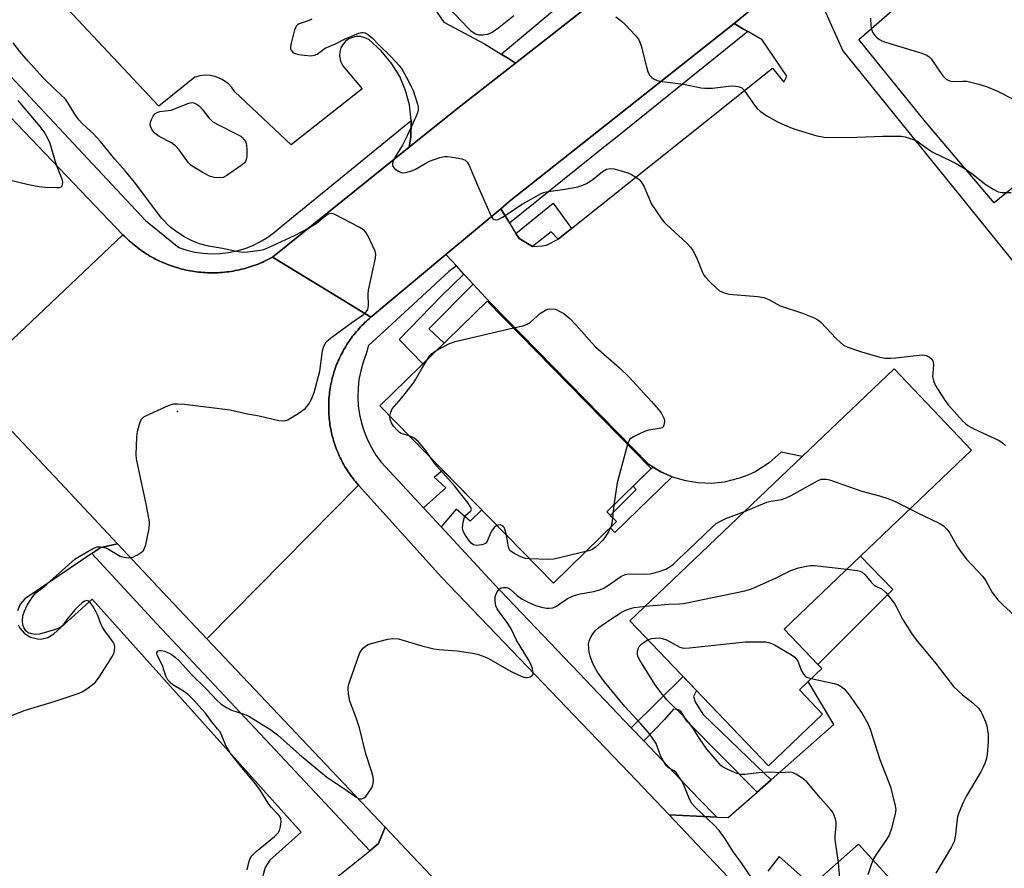
# Model space of a CAD drawing. Units: inches. Extents: x 1249766 to 1255766, y 537453 to 541454.
# Drawn here: x 1254800 to 1255080, y 538281 to 538522 of the extents above; entities that cross this region are included whole.
import ezdxf

# ---------------------------------------------------------------- set-up
doc = ezdxf.new("R2010")
doc.units = ezdxf.units.IN
doc.header["$MEASUREMENT"] = 0
for name, color, linetype in [('BLDG-Footprint', 5, 'Continuous'), ('CULTRL-Pad', 6, 'Continuous'), ('ELEV-Spot Elevation', 7, 'Continuous'), ('TRANS-Non Street Sidewalk', 7, 'Continuous'), ('TRANS-Parking Lot', 4, 'Continuous'), ('TRANS-Road', 130, 'Continuous'), ('TRANS-Street Sidewalk', 7, 'Continuous'), ('Undefined', 1, 'Continuous')]:
    doc.layers.add(name, color=color, linetype=linetype)

msp = doc.modelspace()

# ---------------------------------------------------------------- linework, layer by layer
at = {"layer": 'BLDG-Footprint'}
for points, elevation in [([(1254969.41, 538379.53), (1254951.52, 538362.03), (1254902.19, 538412.44), (1254932.67, 538442.28), (1254979.3, 538394.62), (1254966.7, 538382.29)], 500.22), ([(1255028.07, 538324.73), (1255012.69, 538310.04), (1254973.28, 538351.31), (1255022.26, 538398.09), (1255048.37, 538423.03), (1255070.45, 538399.91), (1255038.85, 538369.73), (1255017.11, 538348.97), (1255026.74, 538338.89), (1255027.82, 538337.76), (1255023.96, 538334.07), (1255021.45, 538331.67)], 500.87)]:
    msp.add_lwpolyline(points, close=True, dxfattribs=dict(at, elevation=elevation))
at = {"layer": 'CULTRL-Pad'}
msp.add_lwpolyline([(1255048.08, 538360.19), (1255026.74, 538338.89), (1255017.11, 538348.97), (1255038.85, 538369.73)], close=True, dxfattribs=at)
at = {"layer": 'ELEV-Spot Elevation'}
msp.add_point((1254844.65, 538410.83, 498.32), dxfattribs=at)
at = {"layer": 'TRANS-Non Street Sidewalk'}
for points in [[(1254956.69, 538462.99), (1254952.87, 538459.94), (1254950.87, 538461.95), (1254945.57, 538457.84), (1254941.74, 538460.08), (1254940.83, 538461.56), (1254951.45, 538470.18)], [(1254928.73, 538447.09), (1254916.11, 538434.36), (1254920.49, 538430.36), (1254914.39, 538424.39), (1254907.61, 538431.35), (1254919.71, 538443.8), (1254926.07, 538449.97)], [(1254919.57, 538378.06), (1254914.54, 538383.49), (1254920.92, 538389.16), (1254917.59, 538392.15), (1254920.01, 538394.22), (1254931.15, 538382.85), (1254927.8, 538379.63), (1254923.9, 538383.07)], [(1254985.32, 538392.27), (1254969.02, 538376.49), (1254967.68, 538377.84), (1254969.41, 538379.53), (1254967.66, 538381.31), (1254975.04, 538388.67), (1254974.23, 538389.65), (1254979.3, 538394.62), (1254979.84, 538395.08), (1254982.08, 538393.69)], [(1255013.4, 538306.08), (1255009.44, 538302.59), (1254989.44, 538322.78), (1254987.76, 538325.57), (1254987.06, 538325.99), (1254985.67, 538326.13), (1254983.15, 538323.2), (1254977.2, 538317.12), (1254973.59, 538320.91), (1254988.42, 538335.45), (1254992.17, 538331.53), (1254991.4, 538329.76), (1254991.82, 538328.23), (1254994.05, 538324.73), (1255009.41, 538309.92)]]:
    msp.add_lwpolyline(points, close=True, dxfattribs=at)
at = {"layer": 'TRANS-Parking Lot'}
for points in [[(1254914.19, 538530.64), (1254920.31, 538521.63), (1254931.95, 538515.44), (1254936.7, 538512.5), (1254938.7, 538511.27), (1254940.71, 538510.02), (1254924.34, 538497.2), (1254910.47, 538486.04), (1254910.94, 538489.06), (1254911.1, 538493.33), (1254911.06, 538493.69), (1254910.56, 538498.1), (1254909.47, 538502.22), (1254907.8, 538506.15), (1254905.61, 538509.81), (1254902.57, 538513.52), (1254899, 538516.68), (1254897.92, 538517.24), (1254896.66, 538517.55), (1254895.45, 538517.56), (1254894.36, 538517.32), (1254893.34, 538516.87), (1254892.44, 538516.21), (1254891.69, 538515.38), (1254891.1, 538514.33), (1254890.76, 538513.17), (1254890.68, 538512.06), (1254890.94, 538510.6), (1254891.59, 538509.26), (1254897.11, 538502.67), (1254876.91, 538486.71), (1254860.94, 538501.79), (1254860.1, 538503.02), (1254859.08, 538504.11), (1254857.34, 538505.37), (1254855.36, 538506.2), (1254853.9, 538506.51), (1254852.41, 538506.58), (1254850.93, 538506.42), (1254849.55, 538506.05), (1254839.35, 538497.76), (1254774.33, 538567.07)], [(1255088.38, 538479.62), (1255076.87, 538470.23), (1255057.34, 538493.33), (1255038.37, 538516.73), (1255048.54, 538525.52)]]:
    msp.add_lwpolyline(points, dxfattribs=at)
for points in [[(1255024.85, 538533.74, 0), (1255033.79, 538513.49, 0), (1255096.15, 538436.29, 0), (1255097.7, 538434.37, 0), (1255109.36, 538427.11, 0), (1255143.72, 538384.4, 0), (1255144.06, 538384.67, 0), (1255147.36, 538380.64, 0), (1255154.64, 538381.3, 0), (1255162.56, 538386.87, 0), (1255190.02, 538408.97, 0), (1255206.25, 538421.67, 0), (1255242.04, 538450.89, 0), (1255267.86, 538470.3, 0)], [(1255006.78, 538272.53, 0), (1254995.56, 538284.36, 0), (1254984.42, 538296.09, 0), (1254992.24, 538295.74, 0), (1254998.02, 538295.48, 0), (1255001.22, 538295.34, 0), (1255009.44, 538302.59, 0), (1255013.4, 538306.08, 0), (1255031.24, 538321.82, 0), (1255023.96, 538334.06, 0), (1255027.82, 538337.76, 0), (1255026.74, 538338.89, 0), (1255048.08, 538360.19, 0), (1255038.85, 538369.73, 0), (1255070.45, 538399.91, 0), (1255048.37, 538423.03, 0), (1255022.26, 538398.09, 0), (1255016.25, 538399.32, 0), (1255012.87, 538396.29, 0), (1255009.08, 538393.84, 0), (1255006.82, 538392.75, 0), (1255004.48, 538391.86, 0), (1255000.09, 538390.78, 0), (1254996.6, 538390.43, 0), (1254992.59, 538390.54, 0), (1254989.13, 538391.11, 0), (1254985.75, 538392.08, 0), (1254985.32, 538392.27, 0), (1254982.08, 538393.69, 0), (1254979.84, 538395.08, 0), (1254978.67, 538395.8, 0), (1254933.42, 538442.02, 0), (1254928.73, 538447.09, 0), (1254926.07, 538449.97, 0), (1254923.92, 538452.3, 0), (1254922.72, 538453.61, 0), (1254920.95, 538455.52, 0), (1254928.79, 538462.09, 0), (1254936.55, 538468.57, 0), (1254938.71, 538465.03, 0), (1254939.06, 538464.46, 0), (1254940.83, 538461.56, 0), (1254941.74, 538460.08, 0), (1254945.57, 538457.84, 0), (1254948.33, 538457.98, 0), (1254949.52, 538458.19, 0), (1254952.87, 538459.94, 0), (1254956.69, 538462.99, 0), (1255013.8, 538508.61, 0), (1255017.08, 538504.62, 0), (1255017.87, 538506.24, 0), (1255010.86, 538516.65, 0), (1255006.79, 538518.99, 0), (1255005.56, 538519.7, 0), (1255002.9, 538521.23, 0), (1255013, 538529.63, 0)], [(1254797.65, 538405.14, 0), (1254812.63, 538389.13, 0), (1254827.52, 538373.22, 0), (1254822.78, 538372.18, 0), (1254820.28, 538370.48, 0), (1254801.25, 538357.53, 0), (1254799.91, 538356.02, 0), (1254799.1, 538354.16, 0)], [(1254799.35, 538350.17, 0), (1254799.8, 538349.27, 0), (1254801.09, 538347.71, 0), (1254802.81, 538346.64, 0), (1254804.77, 538346.15, 0), (1254805.78, 538346.14, 0), (1254807.75, 538346.6, 0), (1254809.49, 538347.65, 0), (1254820.38, 538357.51, 0), (1254879.83, 538291.17, 0), (1254870.9, 538283.21, 0), (1254869.55, 538281.16, 0), (1254868.88, 538278.8, 0)], [(1254883.2, 538272.99, 0), (1254899.28, 538285.88, 0), (1254901.82, 538287.91, 0), (1254903.65, 538292.6, 0), (1254912.95, 538282.78, 0), (1254913.47, 538282.23, 0), (1254923.21, 538271.94, 0)], [(1255051.22, 538273.56, 0), (1255038.24, 538287.75, 0), (1255025.05, 538276.01, 0), (1255015.74, 538284.3, 0), (1255012.51, 538280.06, 0)]]:
    msp.add_polyline3d(points, dxfattribs=at)
at = {"layer": 'TRANS-Road'}
msp.add_lwpolyline([(1254829.12, 538461.16), (1254806.77, 538440.01), (1254784.62, 538419.06), (1254774.98, 538429.36), (1254732.43, 538474.13), (1254724.46, 538482.52), (1254716.41, 538490.99), (1254715.26, 538492.2), (1254679.89, 538529.64), (1254671.84, 538538.17), (1254663.69, 538546.79), (1254616.08, 538597.2), (1254577.2, 538638.24), (1254572.03, 538643.7), (1254566.77, 538649.25), (1254561.65, 538654.66), (1254583.22, 538676.69), (1254604.73, 538698.66), (1254683.87, 538613.7), (1254687.49, 538609.82), (1254695.72, 538601.16), (1254766.89, 538526.19)], close=True, dxfattribs=at)
for points in [[(1255013, 538529.63), (1255002.9, 538521.23), (1254938.95, 538470.58), (1254936.55, 538468.57), (1254928.79, 538462.09), (1254920.95, 538455.52), (1254899.63, 538437.7), (1254885.64, 538446.25), (1254871.66, 538454.81), (1254910.47, 538486.04), (1254924.34, 538497.2), (1254940.71, 538510.02), (1254979.63, 538540.51)], [(1254784.62, 538419.06), (1254806.77, 538440.01), (1254829.12, 538461.16), (1254829.55, 538460.72), (1254829.98, 538460.29), (1254830.43, 538459.87), (1254830.88, 538459.45), (1254831.33, 538459.04), (1254831.8, 538458.64), (1254832.27, 538458.25), (1254832.74, 538457.87), (1254833.23, 538457.49), (1254833.72, 538457.12), (1254834.22, 538456.77), (1254834.73, 538456.42), (1254835.24, 538456.08), (1254835.75, 538455.74), (1254836.28, 538455.42), (1254836.8, 538455.11), (1254837.33, 538454.8), (1254837.87, 538454.51), (1254838.41, 538454.22), (1254838.96, 538453.95), (1254839.52, 538453.68), (1254840.07, 538453.42), (1254840.63, 538453.18), (1254841.19, 538452.94), (1254841.77, 538452.72), (1254842.34, 538452.5), (1254842.92, 538452.29), (1254843.5, 538452.09), (1254844.08, 538451.9), (1254844.67, 538451.73), (1254845.26, 538451.56), (1254845.85, 538451.41), (1254846.45, 538451.26), (1254847.05, 538451.13), (1254847.64, 538451), (1254848.25, 538450.89), (1254848.85, 538450.79), (1254849.46, 538450.69), (1254850.07, 538450.61), (1254850.68, 538450.54), (1254851.29, 538450.48), (1254851.9, 538450.42), (1254852.51, 538450.38), (1254853.12, 538450.36), (1254853.73, 538450.34), (1254854.35, 538450.33), (1254854.96, 538450.34), (1254855.57, 538450.35), (1254856.18, 538450.37), (1254856.8, 538450.4), (1254857.41, 538450.45), (1254858.02, 538450.51), (1254858.63, 538450.57), (1254859.24, 538450.65), (1254859.85, 538450.74), (1254860.45, 538450.84), (1254861.06, 538450.95), (1254861.66, 538451.07), (1254862.25, 538451.2), (1254862.85, 538451.34), (1254863.45, 538451.49), (1254864.04, 538451.65), (1254864.62, 538451.82), (1254865.21, 538452), (1254865.8, 538452.2), (1254866.37, 538452.4), (1254866.95, 538452.61), (1254867.52, 538452.83), (1254868.09, 538453.07), (1254868.65, 538453.31), (1254869.21, 538453.56), (1254869.76, 538453.82), (1254870.31, 538454.09), (1254870.86, 538454.37), (1254871.66, 538454.81), (1254885.64, 538446.25), (1254899.63, 538437.7), (1254899.19, 538437.32), (1254898.75, 538436.94), (1254898.32, 538436.55), (1254897.89, 538436.15), (1254897.48, 538435.75), (1254897.07, 538435.34), (1254896.67, 538434.92), (1254896.27, 538434.49), (1254895.89, 538434.06), (1254895.51, 538433.62), (1254895.14, 538433.18), (1254894.77, 538432.73), (1254894.42, 538432.27), (1254894.07, 538431.8), (1254893.73, 538431.33), (1254893.4, 538430.86), (1254893.07, 538430.38), (1254892.76, 538429.89), (1254892.45, 538429.4), (1254892.16, 538428.9), (1254891.87, 538428.4), (1254891.59, 538427.89), (1254891.32, 538427.38), (1254891.06, 538426.86), (1254890.8, 538426.34), (1254890.56, 538425.81), (1254890.32, 538425.28), (1254890.1, 538424.75), (1254889.88, 538424.21), (1254889.68, 538423.66), (1254889.48, 538423.12), (1254889.29, 538422.57), (1254889.11, 538422.02), (1254888.95, 538421.46), (1254888.79, 538420.91), (1254888.64, 538420.35), (1254888.5, 538419.78), (1254888.37, 538419.22), (1254888.25, 538418.65), (1254888.15, 538418.08), (1254888.05, 538417.51), (1254887.96, 538416.94), (1254887.88, 538416.36), (1254887.81, 538415.79), (1254887.75, 538415.21), (1254887.7, 538414.63), (1254887.66, 538414.05), (1254887.63, 538413.47), (1254887.61, 538412.89), (1254887.61, 538412.31), (1254887.61, 538411.73), (1254887.62, 538411.15), (1254887.64, 538410.57), (1254887.67, 538410), (1254887.71, 538409.42), (1254887.76, 538408.84), (1254887.83, 538408.26), (1254887.9, 538407.69), (1254887.98, 538407.11), (1254888.08, 538406.54), (1254888.18, 538405.97), (1254888.29, 538405.4), (1254888.41, 538404.83), (1254888.54, 538404.27), (1254888.69, 538403.71), (1254888.84, 538403.15), (1254889, 538402.59), (1254889.17, 538402.04), (1254889.35, 538401.49), (1254889.54, 538400.94), (1254889.74, 538400.39), (1254889.95, 538399.85), (1254890.17, 538399.32), (1254890.39, 538398.78), (1254890.63, 538398.25), (1254890.88, 538397.73), (1254891.14, 538397.21), (1254891.4, 538396.69), (1254891.68, 538396.18), (1254891.95, 538395.68), (1254892.25, 538395.17), (1254892.55, 538394.68), (1254892.85, 538394.19), (1254893.17, 538393.7), (1254893.5, 538393.22), (1254893.83, 538392.75), (1254894.18, 538392.28), (1254894.53, 538391.82), (1254894.88, 538391.36), (1254895.25, 538390.91), (1254895.63, 538390.47), (1254896.1, 538389.92), (1254874.73, 538368.24), (1254852.97, 538346.16), (1254841.84, 538357.92), (1254827.52, 538373.22), (1254812.63, 538389.13), (1254797.65, 538405.14)], [(1254923.21, 538271.94), (1254913.47, 538282.23), (1254912.95, 538282.78), (1254903.65, 538292.6), (1254852.97, 538346.16), (1254874.73, 538368.24), (1254896.1, 538389.92), (1254919.71, 538363.73), (1254975.14, 538305.87), (1254984.42, 538296.09), (1254995.56, 538284.36), (1255006.78, 538272.53)]]:
    msp.add_lwpolyline(points, dxfattribs=at)
at = {"layer": 'TRANS-Street Sidewalk'}
for points in [[(1254984.82, 538545.07), (1254979.63, 538540.51), (1254940.71, 538510.02), (1254938.7, 538511.27), (1254936.7, 538512.5), (1254958.22, 538530.62), (1254962.23, 538534), (1254981.15, 538549.4), (1254982.36, 538547.98)], [(1255006.79, 538518.99), (1254968.19, 538487.92), (1254965.79, 538485.98), (1254939.06, 538464.46), (1254938.71, 538465.03), (1254936.55, 538468.57), (1254938.95, 538470.58), (1255002.9, 538521.23), (1255005.56, 538519.7)], [(1254923.92, 538452.3), (1254921.8, 538450.69), (1254910.39, 538440.16), (1254904.41, 538434.64), (1254898.98, 538429.64), (1254898.28, 538427.24), (1254897.4, 538424.89), (1254896.71, 538422.47), (1254896.23, 538420.01), (1254895.95, 538417.51), (1254895.88, 538415), (1254896.02, 538412.49), (1254896.37, 538410.01), (1254896.92, 538407.56), (1254897.67, 538405.16), (1254898.61, 538402.83), (1254899.75, 538400.59), (1254901.06, 538398.46), (1254902.55, 538396.44), (1254914.54, 538383.49), (1254919.57, 538378.06), (1254934.51, 538361.93), (1254956.55, 538338.79), (1254956.9, 538338.43), (1254973.59, 538320.91), (1254977.2, 538317.12), (1254992.82, 538300.73), (1254998.02, 538295.48), (1254992.24, 538295.74), (1254984.42, 538296.09), (1254975.14, 538305.87), (1254919.71, 538363.73), (1254896.1, 538389.92), (1254895.63, 538390.47), (1254895.25, 538390.91), (1254894.88, 538391.36), (1254894.53, 538391.82), (1254894.18, 538392.28), (1254893.83, 538392.75), (1254893.5, 538393.22), (1254893.17, 538393.7), (1254892.85, 538394.19), (1254892.55, 538394.68), (1254892.25, 538395.17), (1254891.95, 538395.68), (1254891.68, 538396.18), (1254891.4, 538396.69), (1254891.14, 538397.21), (1254890.88, 538397.73), (1254890.63, 538398.25), (1254890.39, 538398.78), (1254890.17, 538399.32), (1254889.95, 538399.85), (1254889.74, 538400.39), (1254889.54, 538400.94), (1254889.35, 538401.49), (1254889.17, 538402.04), (1254889, 538402.59), (1254888.84, 538403.15), (1254888.69, 538403.71), (1254888.54, 538404.27), (1254888.41, 538404.83), (1254888.29, 538405.4), (1254888.18, 538405.97), (1254888.08, 538406.54), (1254887.98, 538407.11), (1254887.9, 538407.69), (1254887.83, 538408.26), (1254887.76, 538408.84), (1254887.71, 538409.42), (1254887.67, 538410), (1254887.64, 538410.57), (1254887.62, 538411.15), (1254887.61, 538411.73), (1254887.61, 538412.31), (1254887.61, 538412.89), (1254887.63, 538413.47), (1254887.66, 538414.05), (1254887.7, 538414.63), (1254887.75, 538415.21), (1254887.81, 538415.79), (1254887.88, 538416.36), (1254887.96, 538416.94), (1254888.05, 538417.51), (1254888.15, 538418.08), (1254888.25, 538418.65), (1254888.37, 538419.22), (1254888.5, 538419.78), (1254888.64, 538420.35), (1254888.79, 538420.91), (1254888.95, 538421.46), (1254889.11, 538422.02), (1254889.29, 538422.57), (1254889.48, 538423.12), (1254889.68, 538423.66), (1254889.88, 538424.21), (1254890.1, 538424.75), (1254890.32, 538425.28), (1254890.56, 538425.81), (1254890.8, 538426.34), (1254891.06, 538426.86), (1254891.32, 538427.38), (1254891.59, 538427.89), (1254891.87, 538428.4), (1254892.16, 538428.9), (1254892.45, 538429.4), (1254892.76, 538429.89), (1254893.07, 538430.38), (1254893.4, 538430.86), (1254893.73, 538431.33), (1254894.07, 538431.8), (1254894.42, 538432.27), (1254894.77, 538432.73), (1254895.14, 538433.18), (1254895.51, 538433.62), (1254895.89, 538434.06), (1254896.27, 538434.49), (1254896.67, 538434.92), (1254897.07, 538435.34), (1254897.48, 538435.75), (1254897.89, 538436.15), (1254898.32, 538436.55), (1254898.75, 538436.94), (1254899.19, 538437.32), (1254899.63, 538437.7), (1254920.95, 538455.52), (1254922.72, 538453.61)], [(1254852.97, 538346.16), (1254903.65, 538292.6), (1254901.82, 538287.91), (1254899.28, 538285.88), (1254862.49, 538325.16), (1254858.11, 538329.83), (1254838.68, 538350.58), (1254820.28, 538370.48), (1254822.78, 538372.18), (1254827.52, 538373.22), (1254841.84, 538357.92)]]:
    msp.add_lwpolyline(points, close=True, dxfattribs=at)
msp.add_lwpolyline([(1254790.31, 538513.47), (1254835.53, 538465.22), (1254844.96, 538457.55), (1254847.24, 538456.8), (1254849.58, 538456.25), (1254851.96, 538455.9), (1254854.37, 538455.76), (1254856.77, 538455.83), (1254859.16, 538456.1), (1254861.52, 538456.58), (1254863.83, 538457.26), (1254866.07, 538458.14), (1254868.22, 538459.21), (1254870.28, 538460.45), (1254872.22, 538461.87), (1254874.03, 538463.46), (1254911.06, 538493.69), (1254911.1, 538493.33), (1254910.94, 538489.06), (1254910.47, 538486.04), (1254871.66, 538454.81), (1254870.86, 538454.37), (1254870.31, 538454.09), (1254869.76, 538453.82), (1254869.21, 538453.56), (1254868.65, 538453.31), (1254868.09, 538453.07), (1254867.52, 538452.83), (1254866.95, 538452.61), (1254866.37, 538452.4), (1254865.8, 538452.2), (1254865.21, 538452), (1254864.62, 538451.82), (1254864.04, 538451.65), (1254863.45, 538451.49), (1254862.85, 538451.34), (1254862.25, 538451.2), (1254861.66, 538451.07), (1254861.06, 538450.95), (1254860.45, 538450.84), (1254859.85, 538450.74), (1254859.24, 538450.65), (1254858.63, 538450.57), (1254858.02, 538450.51), (1254857.41, 538450.45), (1254856.8, 538450.4), (1254856.18, 538450.37), (1254855.57, 538450.35), (1254854.96, 538450.34), (1254854.35, 538450.33), (1254853.73, 538450.34), (1254853.12, 538450.36), (1254852.51, 538450.38), (1254851.9, 538450.42), (1254851.29, 538450.48), (1254850.68, 538450.54), (1254850.07, 538450.61), (1254849.46, 538450.69), (1254848.85, 538450.79), (1254848.25, 538450.89), (1254847.64, 538451), (1254847.05, 538451.13), (1254846.45, 538451.26), (1254845.85, 538451.41), (1254845.26, 538451.56), (1254844.67, 538451.73), (1254844.08, 538451.9), (1254843.5, 538452.09), (1254842.92, 538452.29), (1254842.34, 538452.5), (1254841.77, 538452.72), (1254841.19, 538452.94), (1254840.63, 538453.18), (1254840.07, 538453.42), (1254839.52, 538453.68), (1254838.96, 538453.95), (1254838.41, 538454.22), (1254837.87, 538454.51), (1254837.33, 538454.8), (1254836.8, 538455.11), (1254836.28, 538455.42), (1254835.75, 538455.74), (1254835.24, 538456.08), (1254834.73, 538456.42), (1254834.22, 538456.77), (1254833.72, 538457.12), (1254833.23, 538457.49), (1254832.74, 538457.87), (1254832.27, 538458.25), (1254831.8, 538458.64), (1254831.33, 538459.04), (1254830.88, 538459.45), (1254830.43, 538459.87), (1254829.98, 538460.29), (1254829.55, 538460.72), (1254829.12, 538461.16), (1254766.89, 538526.19)], dxfattribs=at)
at = {"layer": 'Undefined'}
msp.add_line((1254968.67, 538384.21, 500), (1254968.32, 538380.64, 500), dxfattribs=at)
for points, elevation in [([(1254940.27, 538523.47), (1254936.03, 538520.02), (1254934.41, 538518.93), (1254933.43, 538518.43), (1254932.65, 538518.13), (1254931.49, 538517.92), (1254930.38, 538517.93), (1254929.4, 538518.27), (1254928.26, 538519.04), (1254927.17, 538520.08), (1254921.93, 538525.56)], 498), ([(1254882.81, 538522.52), (1254881.74, 538522.05), (1254879.23, 538521.2), (1254878.75, 538520.93), (1254878.43, 538520.63), (1254878.05, 538519.93), (1254877.79, 538519.13), (1254876.95, 538515.72), (1254876.75, 538514.61), (1254876.75, 538514.1), (1254876.9, 538513.64), (1254877.37, 538513.1), (1254877.8, 538512.84), (1254879.07, 538512.47), (1254880.76, 538512.23), (1254882.5, 538512.11), (1254883.59, 538512.23), (1254884.31, 538512.59), (1254886.64, 538514.22), (1254889.51, 538515.48), (1254892.32, 538516.94), (1254896.17, 538518.49), (1254896.98, 538518.7), (1254897.51, 538518.72), (1254897.99, 538518.59), (1254898.68, 538518.22), (1254899.97, 538517.22), (1254901.76, 538515.3), (1254905.28, 538511.86), (1254907.64, 538509.29), (1254908.52, 538508.19), (1254909.69, 538506.14), (1254911, 538503.58), (1254911.59, 538502.23), (1254912.91, 538498.36), (1254913.07, 538497.52), (1254913.06, 538496.68), (1254912.88, 538495.84), (1254912.44, 538494.74), (1254909.93, 538489.32), (1254908.6, 538486.7), (1254906.55, 538483.38), (1254906.02, 538482.34), (1254905.78, 538481.57), (1254905.75, 538481.08), (1254905.88, 538480.63), (1254906.37, 538480.04), (1254907.24, 538479.35), (1254908.2, 538478.84), (1254908.72, 538478.75), (1254909.55, 538478.86), (1254911.24, 538479.38), (1254912.34, 538479.83), (1254915.24, 538481.56), (1254916.25, 538482.06), (1254919.21, 538483.1), (1254920.57, 538483.44), (1254921.42, 538483.46), (1254922.86, 538483.26), (1254925.44, 538482.74), (1254926.47, 538482.36), (1254927.03, 538481.83), (1254927.57, 538480.84), (1254930.19, 538474.59), (1254933.69, 538466.6), (1254934.3, 538465.69), (1254934.67, 538465.46), (1254935.09, 538465.39), (1254935.8, 538465.54), (1254937.05, 538466.18), (1254942.64, 538469.86), (1254948.04, 538472.94), (1254948.74, 538473.23), (1254949.47, 538473.41), (1254954.73, 538474.16), (1254958.46, 538474.84), (1254959.86, 538475.24), (1254960.94, 538475.75), (1254961.9, 538476.33), (1254962.81, 538476.99), (1254965.43, 538479.14), (1254966.61, 538479.82), (1254967.65, 538479.98), (1254968.74, 538479.89), (1254970.16, 538479.53), (1254972.68, 538478.74), (1254973.74, 538478.27), (1254974.99, 538477.54), (1254975.9, 538476.85), (1254976.44, 538476.24), (1254977.31, 538474.83), (1254979.44, 538469.91), (1254982.25, 538465.69), (1254982.94, 538464.8), (1254983.64, 538464.08), (1254989.51, 538458.69), (1254990.54, 538457.65), (1254991.17, 538456.7), (1254992.08, 538454.91), (1254992.91, 538453.07), (1254993.94, 538450.44), (1254994.33, 538449.7), (1254994.84, 538449.02), (1254996.04, 538447.78), (1254997.89, 538445.96), (1254998.78, 538445.24), (1255000.03, 538444.64), (1255001.4, 538444.28), (1255009.66, 538443.57), (1255011.4, 538443.29), (1255012.74, 538442.71), (1255016.01, 538440.98), (1255022.36, 538438.81), (1255025.65, 538437.5), (1255026.69, 538436.99), (1255027.59, 538436.29), (1255031.94, 538431.64), (1255033.15, 538430.48), (1255034.01, 538429.78), (1255035.27, 538429.16), (1255039.1, 538427.89), (1255044.32, 538426.36), (1255045.98, 538426.07), (1255047.36, 538426.04), (1255048.78, 538426.11), (1255056.4, 538426.95), (1255056.97, 538426.93), (1255057.49, 538426.81), (1255058.42, 538426.32), (1255059.2, 538425.67), (1255059.54, 538425.05), (1255059.6, 538424.02), (1255059.39, 538421.8), (1255059.36, 538420.83), (1255059.47, 538420.07), (1255059.8, 538419.06), (1255060.78, 538417.3), (1255063.03, 538413.86), (1255063.89, 538412.67), (1255067.89, 538408.25), (1255068.74, 538407.42), (1255069.37, 538406.93), (1255071.08, 538405.95), (1255078.25, 538402.62), (1255079.22, 538401.99), (1255080.1, 538401.2)], 498), ([(1254969.24, 538523.19), (1254971.22, 538521.61), (1254972.08, 538520.81), (1254974.75, 538517.97), (1254975.68, 538516.81), (1254976.11, 538515.97), (1254976.48, 538514.91), (1254977.98, 538508.91), (1254978.4, 538507.51), (1254978.96, 538506.51), (1254979.55, 538505.87), (1254980, 538505.52), (1254981.02, 538505.06), (1254982.41, 538504.75), (1254988.52, 538504.03), (1254993.52, 538503.01), (1254994.61, 538502.85), (1254996.75, 538502.85), (1255002.03, 538503.54), (1255003.4, 538503.48), (1255004.44, 538503.29), (1255005.13, 538502.94), (1255005.7, 538502.36), (1255008.88, 538497.75), (1255009.45, 538497.07), (1255010.32, 538496.32), (1255012.24, 538494.99), (1255015.28, 538493.28), (1255017.14, 538492.4), (1255019.9, 538491.28), (1255026.41, 538489.33), (1255027.52, 538489.08), (1255028.47, 538488.97), (1255035.32, 538488.82), (1255045.18, 538489.18), (1255048.93, 538489.24), (1255050.36, 538489.19), (1255051.51, 538488.98), (1255053.49, 538488.4), (1255054.84, 538487.85), (1255057.76, 538485.75), (1255059.43, 538484.68), (1255064.75, 538482.14), (1255066.73, 538481.05), (1255068.65, 538479.88), (1255070.47, 538478.62), (1255074.58, 538475.38), (1255076.76, 538474.01), (1255078.01, 538473.38), (1255079.1, 538473.16), (1255081.67, 538473.14)], 496), ([(1255041.67, 538522.78), (1255041.77, 538520.52), (1255042.03, 538519.39), (1255042.39, 538518.66), (1255043.03, 538517.77), (1255043.59, 538517.17), (1255044.23, 538516.68), (1255044.94, 538516.31), (1255045.97, 538515.92), (1255056.24, 538512.85), (1255057.75, 538512.25), (1255058.35, 538511.82), (1255058.92, 538511.21), (1255061.08, 538507.98), (1255062.3, 538506.41), (1255063.25, 538505.42), (1255063.92, 538505.01), (1255064.44, 538504.85), (1255065.27, 538504.75), (1255067.94, 538504.9), (1255069.09, 538504.83), (1255072.45, 538504.02), (1255074.66, 538503.37), (1255077.76, 538502.03), (1255082.64, 538499.53)], 494), ([(1254788.51, 538320.8), (1254800.99, 538325.78), (1254809.55, 538328.4), (1254816.66, 538330.72), (1254817.74, 538331.22), (1254819.2, 538332.22), (1254821.27, 538333.88), (1254822.35, 538335.25), (1254826.14, 538341.24), (1254826.57, 538342.31), (1254826.8, 538343.69), (1254826.69, 538344.49), (1254826.34, 538345.22), (1254825.38, 538346.61), (1254823.83, 538348.58), (1254823.28, 538349.49), (1254822.82, 538350.44), (1254821.97, 538352.79), (1254821.34, 538354.16), (1254820.59, 538355.48), (1254819.89, 538356.42), (1254819.3, 538356.94), (1254818.86, 538357.09), (1254818.19, 538356.92), (1254817.53, 538356.46), (1254816.45, 538355.49), (1254815.44, 538354.41), (1254813.54, 538352.17), (1254812.08, 538350.16), (1254811.28, 538349.38), (1254809.97, 538348.81), (1254805.41, 538347.53), (1254804.26, 538347.41), (1254803.14, 538347.57), (1254802.11, 538347.92), (1254801.49, 538348.44), (1254800.89, 538349.39), (1254800.6, 538350.18), (1254800.51, 538351.3), (1254800.67, 538352.71), (1254801.1, 538354.03), (1254801.91, 538355.81), (1254803.44, 538358.22), (1254804.33, 538359.31), (1254806.11, 538360.61), (1254807.43, 538361.7), (1254815.44, 538368.86), (1254816.63, 538369.64), (1254820.22, 538371.67), (1254821.01, 538372.06), (1254821.81, 538372.33), (1254822.62, 538372.37), (1254823.72, 538372.2), (1254824.25, 538372.04), (1254825.03, 538371.67), (1254828.33, 538369.72), (1254829.41, 538369.39), (1254830.81, 538369.25), (1254831.36, 538369.3), (1254831.9, 538369.46), (1254833.2, 538370.1), (1254834.42, 538370.87), (1254834.83, 538371.24), (1254835.15, 538371.68), (1254835.6, 538373.04), (1254836.45, 538377.15), (1254836.68, 538378.61), (1254836.66, 538379.49), (1254835.78, 538384.17), (1254833.39, 538395.12), (1254832.99, 538397.38), (1254832.88, 538398.52), (1254833.1, 538403.68), (1254833.24, 538405.14), (1254833.83, 538407.31), (1254834.12, 538408.09), (1254834.49, 538408.8), (1254835.07, 538409.36), (1254835.82, 538409.78), (1254842.09, 538412.57), (1254843.48, 538413.02), (1254844.6, 538413.1), (1254846.62, 538412.96), (1254859.6, 538411.31), (1254864.09, 538410.27), (1254867.83, 538409.63), (1254873.43, 538408.31), (1254874.88, 538408.26), (1254875.44, 538408.35), (1254875.97, 538408.54), (1254879.22, 538410.53), (1254880.89, 538411.71), (1254881.84, 538412.82), (1254882.75, 538414.35), (1254883.44, 538416.3), (1254885.09, 538422.32), (1254885.82, 538428.17), (1254886.28, 538429.47), (1254886.94, 538430.66), (1254887.55, 538431.27), (1254888.47, 538432), (1254894.17, 538436.19), (1254897.49, 538438.5), (1254898.3, 538439.25), (1254898.74, 538439.91), (1254898.94, 538441), (1254898.87, 538444.24), (1254898.94, 538445.41), (1254900.96, 538454.53), (1254901.03, 538455.65), (1254900.83, 538456.46), (1254898.74, 538460.97), (1254898.31, 538461.72), (1254897.75, 538462.35), (1254896.27, 538463.29), (1254889.37, 538466.94), (1254888.84, 538467.13), (1254888.32, 538467.22), (1254887.47, 538467.01), (1254886.83, 538466.59), (1254884.01, 538464.3), (1254881.8, 538462.97), (1254877.78, 538460.81), (1254870.4, 538457.46), (1254869.05, 538456.91), (1254868.22, 538456.66), (1254864.48, 538456.18), (1254863.33, 538456.15), (1254861.87, 538456.34), (1254857.41, 538457.23), (1254853.39, 538457.91), (1254850.86, 538458.58), (1254848.94, 538459.37), (1254846.54, 538460.57), (1254844.19, 538462.14), (1254842.39, 538463.51), (1254840.21, 538465.77), (1254832.36, 538476.17), (1254829.78, 538479.31), (1254826.82, 538482.67), (1254822.69, 538487.66), (1254820.77, 538489.84), (1254817.69, 538492.66), (1254816.52, 538493.88), (1254815.41, 538495.46), (1254813.52, 538498.65), (1254812.73, 538499.77), (1254809.89, 538502.44), (1254806.41, 538505.86), (1254802.11, 538510.59), (1254799.83, 538513.27), (1254797.85, 538515.74)], 498), ([(1254793.16, 538477.65), (1254802.28, 538475.5), (1254805.32, 538474.94), (1254807.03, 538474.75), (1254810.25, 538474.61), (1254811.06, 538474.65), (1254811.51, 538474.78), (1254811.8, 538475.05), (1254811.94, 538475.44), (1254811.98, 538476.15), (1254811.89, 538476.67), (1254810.22, 538480.96), (1254808.39, 538487.1), (1254807.56, 538488.94), (1254806.74, 538490.42), (1254805.61, 538491.92), (1254799.31, 538499.32)], 496), ([(1254940.14, 538434.64), (1254942.94, 538435.29), (1254944.02, 538435.68), (1254944.98, 538436.33), (1254947.87, 538438.86), (1254949.23, 538439.75), (1254949.8, 538439.95), (1254950.47, 538440.04), (1254952.07, 538439.98), (1254953.58, 538439.25), (1254954.47, 538438.72), (1254956.18, 538437.33), (1254958.02, 538435.42), (1254962.45, 538430.38), (1254963.62, 538429.16), (1254970.27, 538423.34), (1254972.97, 538420.71), (1254979.44, 538413.75), (1254981.4, 538411.48), (1254982.12, 538410.52), (1254982.66, 538409.55), (1254982.97, 538408.79), (1254983.11, 538408.01), (1254982.96, 538406.98), (1254982.75, 538406.55), (1254982.41, 538406.24), (1254981.67, 538406.01), (1254978.51, 538405.6), (1254977.43, 538405.21), (1254975.85, 538404.47), (1254974.3, 538403.68), (1254973.39, 538403.06), (1254972.92, 538402.39), (1254972.59, 538401.48)], 500), ([(1254918.54, 538428.44), (1254921.96, 538430.2), (1254923.56, 538430.82), (1254940.14, 538434.64)], 500), ([(1254915.57, 538425.54), (1254916.39, 538426.77), (1254916.93, 538427.38), (1254917.59, 538427.88), (1254918.54, 538428.44)], 500), ([(1254905, 538409.57), (1254905.25, 538410.67), (1254905.71, 538411.64), (1254908.3, 538414.65), (1254911.8, 538419.1), (1254912.44, 538420.09), (1254913.98, 538422.89), (1254915.57, 538425.54)], 500), ([(1254910.5, 538403.95), (1254908.25, 538404.66), (1254907.78, 538404.93), (1254907.17, 538405.47), (1254906.06, 538406.73), (1254905.43, 538407.64), (1254905.06, 538408.6), (1254905, 538409.57)], 500), ([(1254916.79, 538397.52), (1254915.18, 538399.89), (1254913.05, 538402.32), (1254911.95, 538403.27), (1254911.17, 538403.69), (1254910.5, 538403.95)], 500), ([(1254972.59, 538401.48), (1254969.69, 538390.57), (1254968.67, 538384.21)], 500), ([(1254935.46, 538378.44), (1254934.8, 538377.94), (1254934.12, 538377.11), (1254933.67, 538376.24), (1254932.78, 538374.15), (1254932.51, 538373.7), (1254932.18, 538373.33), (1254931.73, 538373.09), (1254931.2, 538372.94), (1254929.52, 538372.78), (1254928.76, 538372.94), (1254928.12, 538373.43), (1254927.39, 538374.35), (1254926.23, 538376.1), (1254925.85, 538376.88), (1254925.7, 538377.71), (1254925.87, 538379.43), (1254926.22, 538380.8), (1254926.62, 538381.41), (1254928.04, 538382.61), (1254928.22, 538382.96), (1254928.06, 538383.6), (1254927.28, 538384.75), (1254923.4, 538389.69), (1254918.38, 538395.31), (1254917.67, 538396.2), (1254916.79, 538397.52)], 500), ([(1255005.82, 538382.39), (1255012.18, 538385.05), (1255013.31, 538385.33), (1255016.45, 538385.84), (1255017.53, 538386.17), (1255019.11, 538386.96), (1255026.63, 538391.18), (1255027.7, 538391.59), (1255028.42, 538391.66), (1255029.16, 538391.6), (1255030.01, 538391.39), (1255039.26, 538388.18), (1255044.28, 538386.84), (1255046.66, 538386.1), (1255048.53, 538385.32), (1255052.9, 538383.14)], 500), ([(1254864.42, 538280.42), (1254864.96, 538282.96), (1254865.27, 538283.73), (1254865.73, 538284.43), (1254866.95, 538285.67), (1254872.23, 538289.96), (1254873.26, 538290.99), (1254873.64, 538291.67), (1254873.94, 538292.77), (1254874.09, 538294.2), (1254873.98, 538294.97), (1254873.72, 538295.59), (1254873.41, 538296.04), (1254871.3, 538298.31), (1254870.38, 538299.46), (1254868.14, 538303.13), (1254866.94, 538304.83), (1254862.43, 538310.16), (1254859.63, 538313.77), (1254858.31, 538316.01), (1254857.1, 538318.92), (1254856.71, 538319.68), (1254856.04, 538320.6), (1254854, 538323), (1254852.56, 538325.05), (1254848.9, 538329.13), (1254847.68, 538330.38), (1254846.33, 538331.34), (1254843.32, 538333.06), (1254842.51, 538333.8), (1254841.81, 538334.65), (1254841.31, 538335.61), (1254840.49, 538338.28), (1254838.84, 538341.65), (1254838.76, 538342), (1254838.78, 538342.34), (1254839.09, 538342.73), (1254839.49, 538342.86), (1254839.95, 538342.89), (1254840.98, 538342.65), (1254842.79, 538341.81), (1254843.96, 538341.01), (1254845.18, 538339.83), (1254848.7, 538335.94), (1254852.87, 538331.88), (1254855.82, 538328.71), (1254857.07, 538327.64), (1254858.73, 538326.53), (1254859.96, 538325.85), (1254863.62, 538324.71), (1254864.91, 538324.15), (1254871.17, 538320.34), (1254873.05, 538318.88), (1254879.3, 538313.28), (1254886.95, 538306.96), (1254892.77, 538303.08), (1254895.58, 538301.01), (1254896.31, 538300.64), (1254897.05, 538300.62), (1254897.52, 538300.82), (1254898.14, 538301.36), (1254899.06, 538302.52), (1254899.86, 538303.77), (1254900.1, 538304.29), (1254900.28, 538305.13), (1254900.32, 538306), (1254900.27, 538306.87), (1254899.91, 538308.25), (1254898.15, 538313.44), (1254896.37, 538320.91), (1254895.42, 538323.69), (1254893.64, 538328.41), (1254893.29, 538330.41), (1254893.16, 538332.13), (1254893.28, 538332.98), (1254893.52, 538333.83), (1254896.35, 538341.97), (1254896.91, 538342.97), (1254897.48, 538343.59), (1254898.12, 538344.14), (1254898.85, 538344.57), (1254899.66, 538344.87), (1254904.46, 538346.14), (1254905.83, 538346.31), (1254907.44, 538346.19), (1254914.08, 538344.17), (1254917.53, 538343.33), (1254918.95, 538343.15), (1254924.11, 538342.75), (1254928.49, 538342.14), (1254929.92, 538341.84), (1254931.55, 538341.29), (1254932.87, 538340.72), (1254939.73, 538336.84), (1254942.35, 538335.54), (1254943.15, 538335.24), (1254943.69, 538335.14), (1254944.19, 538335.16), (1254944.91, 538335.36), (1254945.48, 538335.71), (1254945.6, 538335.87), (1254945.72, 538336.3), (1254945.55, 538337.63), (1254945.07, 538338.96), (1254944.4, 538340.21), (1254941.04, 538345.77), (1254939.41, 538349.22), (1254938.33, 538350.85), (1254936.33, 538353.49), (1254935.56, 538354.76), (1254935.19, 538355.57), (1254934.94, 538357.02), (1254934.99, 538358.18), (1254935.16, 538358.74), (1254935.54, 538359.52), (1254936.21, 538360.4), (1254936.63, 538360.66), (1254937.37, 538360.82), (1254938.14, 538360.79), (1254938.63, 538360.66), (1254939.28, 538360.24), (1254941.22, 538358.54), (1254942.65, 538357.47), (1254944.5, 538356.49), (1254946.38, 538355.68), (1254948.17, 538355.16), (1254949.55, 538354.89), (1254950.33, 538354.87), (1254951.33, 538355.04), (1254952.35, 538355.51), (1254955.57, 538357.65), (1254957.18, 538358.39), (1254959.14, 538359.03), (1254963.02, 538359.64), (1254964.35, 538360.04), (1254965.63, 538360.55), (1254967.14, 538361.43), (1254970.7, 538363.93), (1254971.89, 538364.51), (1254972.98, 538364.68), (1254977.25, 538364.59), (1254979.02, 538364.73), (1254980.17, 538364.94), (1254981.57, 538365.33), (1254983.46, 538366.05), (1254984.73, 538366.74), (1254985.64, 538367.43), (1254987.35, 538369.11), (1254989.84, 538371.37), (1254996.65, 538377.99), (1254997.81, 538378.97), (1254998.99, 538379.69), (1255000.53, 538380.42), (1255005.82, 538382.39)], 500), ([(1255052.9, 538383.14), (1255055.05, 538382.02), (1255061.19, 538379.06), (1255062.4, 538378.3), (1255063.44, 538377.41), (1255064.28, 538376.26), (1255066.25, 538372.67), (1255067.19, 538371.18), (1255068.98, 538368.84), (1255073.67, 538363.9), (1255074.49, 538362.67), (1255076.31, 538359.34), (1255077.94, 538357.3), (1255079.36, 538355.82), (1255082.61, 538352.86)], 500), ([(1254968.32, 538380.64), (1254968.09, 538378.98), (1254967.82, 538377.97)], 500), ([(1254938.14, 538375.7), (1254937.72, 538377.43), (1254937.49, 538377.88), (1254937.24, 538378.16), (1254936.85, 538378.43), (1254936.41, 538378.58), (1254935.81, 538378.57), (1254935.46, 538378.44)], 500), ([(1254967.82, 538377.97), (1254967.25, 538376.82), (1254966.16, 538375.06), (1254965.44, 538374.15), (1254964.44, 538373.12), (1254963.39, 538372.15), (1254962.71, 538371.67), (1254961.91, 538371.34), (1254960.69, 538371)], 500), ([(1254944.75, 538368.95), (1254943.57, 538369.07), (1254942.45, 538369.41), (1254940.31, 538370.44), (1254939.39, 538371.09), (1254939.07, 538371.51), (1254938.79, 538372.27), (1254938.14, 538375.7)], 500), ([(1254960.69, 538371), (1254951.6, 538368.86), (1254950.13, 538368.78), (1254944.75, 538368.95)], 500), ([(1254977.66, 538355.49), (1254984.38, 538356.09), (1254987.41, 538356.17), (1254988.55, 538356.28), (1255005.97, 538359.8), (1255007.62, 538360.36), (1255014.69, 538363.46), (1255019.03, 538365.62), (1255021.17, 538366.38), (1255023.44, 538366.88), (1255024.59, 538367.03), (1255025.76, 538367.03), (1255034.93, 538365.99)], 502), ([(1255034.93, 538365.99), (1255037.89, 538365.65), (1255038.73, 538365.47), (1255039.24, 538365.26), (1255040.08, 538364.54), (1255041.86, 538362.33), (1255042.63, 538361.54), (1255043.21, 538361.17), (1255045.05, 538360.29), (1255046.06, 538359.34), (1255048.54, 538356.21), (1255049.11, 538355.21), (1255050.76, 538351.82), (1255053.46, 538347.61), (1255054.64, 538345.92), (1255060.26, 538339.17), (1255065.27, 538332.59), (1255067.83, 538330.27), (1255070.8, 538328.02), (1255072.43, 538326.42), (1255073.06, 538325.53), (1255073.46, 538324.76), (1255074.39, 538322.57), (1255074.78, 538321.45), (1255075.19, 538318.94), (1255075.19, 538316.95), (1255074.87, 538313.24), (1255074.55, 538311.84), (1255074.2, 538310.73), (1255073.74, 538309.66), (1255073.05, 538308.38), (1255068.94, 538301.53), (1255068.07, 538299.66), (1255066.83, 538296.67), (1255066.47, 538295.56), (1255066.24, 538294.09), (1255065.9, 538290.53), (1255065.47, 538288.52), (1255064.73, 538287.03), (1255060.28, 538279.49)], 502), ([(1255008.12, 538277.77), (1255004.69, 538282.83), (1255002.72, 538285.53), (1255000.36, 538289.25), (1254998.65, 538291.63), (1254997.23, 538293.15), (1254991.86, 538298.28), (1254990.88, 538299.37), (1254990.2, 538300.57), (1254988.73, 538304.35), (1254987.96, 538305.88), (1254987.03, 538307.3), (1254986.39, 538308.11), (1254985.82, 538308.6), (1254984.26, 538309.51), (1254983.69, 538310.08), (1254983.2, 538310.76), (1254982.1, 538312.72), (1254980.69, 538316.4), (1254979.33, 538318.52), (1254978.48, 538319.65), (1254976.41, 538322.03), (1254971.78, 538326.94), (1254966.05, 538333.96), (1254964.08, 538336.67), (1254963.11, 538338.37), (1254962.56, 538339.66), (1254961.98, 538341.27), (1254961.68, 538342.35), (1254961.55, 538343.44), (1254961.54, 538344.81), (1254961.66, 538345.55), (1254962.03, 538346.43), (1254962.74, 538347.59), (1254963.42, 538348.45), (1254964.48, 538349.42), (1254967.54, 538351.59), (1254970.53, 538353.45), (1254972.06, 538354.31), (1254973.11, 538354.73), (1254974.46, 538355.1), (1254977.66, 538355.49)], 502), ([(1255032.97, 538277.98), (1255032.62, 538282.55), (1255031.66, 538289.01), (1255031.65, 538290.19), (1255031.92, 538292.84), (1255031.93, 538294.01), (1255031.75, 538294.84), (1255031.25, 538296.19), (1255030.85, 538296.96), (1255030.35, 538297.65), (1255027.46, 538300.89), (1255023.54, 538305.54), (1255022.15, 538306.61), (1255020.41, 538307.71), (1255019.65, 538308.09), (1255018.84, 538308.28), (1255015.97, 538308.1), (1255013.21, 538308.29), (1255009.92, 538308.03), (1255005.91, 538307.54), (1255004.78, 538307.55), (1255003.71, 538307.85), (1255001.07, 538308.98), (1254999.81, 538309.64), (1254999.14, 538310.17), (1254998.14, 538311.24), (1254995.13, 538314.84), (1254993.27, 538317.52), (1254991.19, 538320.89), (1254989.94, 538322.51), (1254988.39, 538324.27), (1254983.75, 538328.79), (1254981.78, 538331.25), (1254980.43, 538333.14), (1254976.05, 538340.15), (1254975.55, 538341.16), (1254975.39, 538342.01), (1254975.42, 538342.66), (1254975.7, 538343.63), (1254975.9, 538344.04), (1254976.7, 538344.73), (1254977.58, 538345.43), (1254978.41, 538345.94)], 504), ([(1254978.41, 538345.94), (1254979.41, 538346.26), (1254980.49, 538346.42), (1254981.66, 538346.44), (1254982.44, 538346.33), (1254983.68, 538345.89), (1254987.45, 538343.8), (1254988.16, 538343.58), (1254988.73, 538343.52), (1254990.21, 538343.61), (1255006.01, 538345.32), (1255010.75, 538345.37), (1255011.93, 538345.33), (1255012.78, 538345.19), (1255013.58, 538344.87), (1255014.36, 538344.46), (1255019.21, 538341.59), (1255020.16, 538340.94), (1255020.56, 538340.54), (1255021, 538339.83), (1255022.07, 538337.09), (1255022.6, 538336.1), (1255023.31, 538335.41), (1255023.81, 538335.16), (1255024.8, 538334.87)], 504), ([(1255024.8, 538334.87), (1255031.31, 538333.52), (1255032.41, 538333.17), (1255033.38, 538332.67), (1255034.2, 538331.93), (1255035.65, 538330.22), (1255039.3, 538324.93), (1255040.93, 538322.13), (1255041.63, 538320.53), (1255044.37, 538311.82), (1255047.41, 538304.06), (1255048.73, 538298.69), (1255048.85, 538297.55), (1255048.7, 538296.47), (1255047.63, 538292.25), (1255046.95, 538290.31), (1255046.23, 538289.07), (1255043.31, 538284.81), (1255042.58, 538283.6), (1255041.98, 538282.18), (1255040.96, 538279.02)], 504)]:
    msp.add_lwpolyline(points, dxfattribs=dict(at, elevation=elevation))
at = {"layer": 'Undefined', "elevation": 500}
msp.add_lwpolyline([(1254856.35, 538477.32), (1254855.03, 538477.45), (1254853.75, 538477.88), (1254851.64, 538478.98), (1254848.83, 538480.64), (1254848.37, 538481), (1254847.78, 538481.62), (1254845.08, 538485.31), (1254844.01, 538486.5), (1254842.89, 538487.29), (1254839.45, 538489.1), (1254838.24, 538489.93), (1254837.85, 538490.36), (1254837.36, 538491.09), (1254836.99, 538491.86), (1254836.87, 538492.39), (1254836.97, 538493.16), (1254837.24, 538493.92), (1254837.73, 538494.9), (1254838.21, 538495.53), (1254838.85, 538495.93), (1254839.63, 538496.19), (1254842.8, 538496.64), (1254847.88, 538498.62), (1254848.58, 538498.76), (1254849.28, 538498.71), (1254850.24, 538498.27), (1254850.88, 538497.77), (1254851.63, 538496.91), (1254853.56, 538494.42), (1254854.57, 538493.43), (1254856.09, 538492.54), (1254861.88, 538489.64), (1254862.61, 538489.19), (1254863.05, 538488.82), (1254863.93, 538487.67), (1254864.17, 538487.15), (1254864.28, 538486.6), (1254864.35, 538485.44), (1254864.29, 538483.38), (1254864.17, 538482.55), (1254863.99, 538482.05), (1254863.67, 538481.62), (1254863.03, 538481.06), (1254858.67, 538478), (1254857.64, 538477.49)], close=True, dxfattribs=at)

doc.saveas('drawing.dxf')
